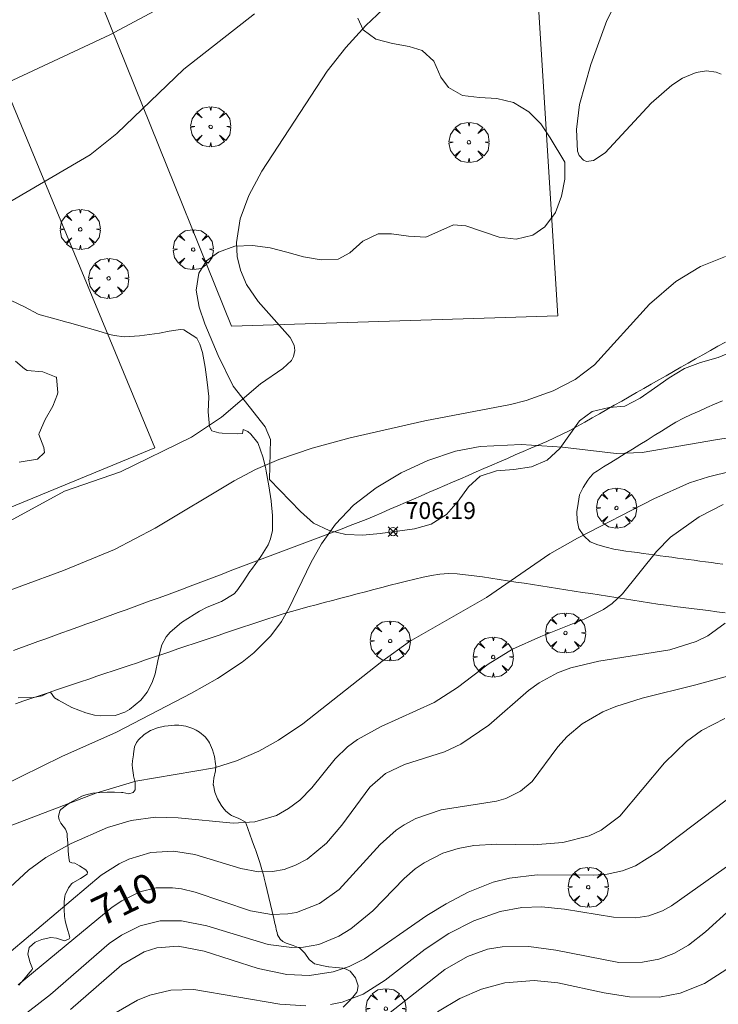
# Model space of a CAD drawing. Units: millimetres. Extents: x 423999 to 425002, y 4490499 to 4491001.
# Drawn here: x 424789 to 424831, y 4490831 to 4490890 of the extents above; entities that cross this region are included whole.
import ezdxf

# ---------------------------------------------------------------- set-up
doc = ezdxf.new("R2010")
doc.units = ezdxf.units.MM
doc.header["$MEASUREMENT"] = 0
doc.layers.get('0').update_dxf_attribs({"lineweight": 9})
for name, color, linetype, lineweight in [('f030026l_camino', 50, 'Continuous', 9), ('f050002l_curvanivel_cgn', 23, 'Continuous', 9), ('f050002l_curvanivel_mae', 213, 'Continuous', 9), ('f050008p_puntocotaterreno', 7, 'Continuous', 9), ('f060140s_arboladourbano', 92, 'Continuous', 9), ('f061013p_arbol', 91, 'Continuous', 9), ('f070045l_muro_tap', 11, 'MURO2', 9), ('f070048l_alambrada', 7, 'ALAMBRADA_3', 9), ('f071030l_barandilla', 172, 'BARANDILLA', 9)]:
    doc.layers.add(name, color=color, linetype=linetype, lineweight=lineweight)
doc.styles.get("Standard").update_dxf_attribs({"font": 'arial.ttf'})
doc.styles.add('Style-s7210005_h', font='txt')
doc.linetypes.add('ALAMBRADA_3', pattern='A,6.1e-05,[1,alambrada_3.shx,S=1,R=0,X=0,Y=0],-6.119413', length=6.119474)
doc.linetypes.add('BARANDILLA', pattern='A,3.1e-05,[1,barandilla.shx,S=1,R=0,X=0,Y=0],-3.060195', length=3.060226)
doc.linetypes.add('MURO2', pattern='A,3.1e-05,[1,muro2.shx,S=1,R=0,X=0,Y=0],-3.058844', length=3.058875)

# ---------------------------------------------------------------- blocks, each defined once
blk = doc.blocks.new('punto_cota')
at = {"layer": 'f050008p_puntocotaterreno'}
for points in [[(0, 0), (-0.283, 0.283)], [(0, 0), (-0.283, -0.283)], [(0, 0), (0.283, 0.283)], [(0, 0), (0.283, -0.283)]]:
    blk.add_lwpolyline(points, dxfattribs=at)
blk.add_circle((0, 0), 0.25, dxfattribs=at)
blk = doc.blocks.new('arbol')
at = {"color": 0, "linetype": 'Continuous', "lineweight": 0, "flags": 128}
for points in [[(0.96, 0.012), (1.2, 0.036), (1.128, 0.468), (0.888, 0.804), (0.528, 0.528), (0.816, 0.876), (0.48, 1.104), (0.048, 1.176), (0.012, 0.96), (-0.048, 1.176), (-0.48, 1.104), (-0.816, 0.876), (-0.504, 0.528), (-0.864, 0.804), (-1.104, 0.468), (-1.188, 0.036), (-0.936, 0.012)], [(-0.936, 0.012), (-1.188, -0.048), (-1.104, -0.48), (-0.864, -0.804), (-0.504, -0.504), (-0.816, -0.876), (-0.48, -1.116)], [(-0.48, -1.116), (-0.048, -1.188), (0.012, -0.936), (0.048, -1.188), (0.48, -1.116), (0.816, -0.876), (0.528, -0.504), (0.888, -0.804), (1.128, -0.48), (1.2, -0.048), (0.96, 0.012)]]:
    blk.add_lwpolyline(points, dxfattribs=at)
at = {"color": 0, "linetype": 'Continuous', "lineweight": 0, "extrusion": (0, 0, -1)}
for start, end in [(180.0229, 7.59464), (7.22334, 180.0229)]:
    blk.add_arc((0, 0), 0.104, start, end, dxfattribs=at)

msp = doc.modelspace()

# ---------------------------------------------------------------- linework, layer by layer
at = {"layer": 'f030026l_camino'}
for points in [[(424829.852, 4490869.674, 705.51), (424830.296, 4490869.926, 705.51), (424830.741, 4490870.172, 705.43), (424831.181, 4490870.412, 705.43)], [(424788.993, 4490852.157, 705.57), (424789.473, 4490852.331, 705.58), (424789.954, 4490852.504, 705.58), (424790.43, 4490852.676, 705.6), (424790.902, 4490852.846, 705.6), (424791.372, 4490853.016, 705.75), (424791.847, 4490853.188, 705.75), (424792.318, 4490853.358, 705.75), (424792.796, 4490853.531, 705.75), (424793.267, 4490853.701, 705.65), (424793.749, 4490853.875, 705.7), (424794.229, 4490854.048, 705.7), (424794.71, 4490854.222, 705.77), (424795.19, 4490854.395, 705.77), (424795.662, 4490854.565, 705.74), (424796.135, 4490854.736, 705.74), (424796.619, 4490854.911, 705.74), (424797.095, 4490855.083, 705.59), (424797.571, 4490855.255, 705.66), (424798.05, 4490855.431, 705.66), (424798.525, 4490855.61, 705.66), (424798.996, 4490855.787, 705.66), (424799.466, 4490855.965, 705.66), (424799.937, 4490856.143, 705.83), (424800.406, 4490856.32, 705.83), (424800.877, 4490856.498, 705.83), (424801.353, 4490856.678, 705.8), (424801.832, 4490856.859, 705.8), (424802.303, 4490857.037, 705.8), (424802.774, 4490857.215, 705.8), (424803.251, 4490857.395, 705.8), (424803.724, 4490857.574, 705.8), (424804.193, 4490857.751, 705.93), (424804.671, 4490857.932, 705.93), (424805.151, 4490858.113, 705.93), (424805.621, 4490858.291, 705.95), (424806.091, 4490858.469, 705.96), (424806.57, 4490858.65, 705.96), (424807.046, 4490858.83, 706.11), (424807.519, 4490859.008, 706.01), (424807.997, 4490859.189, 706.13), (424808.465, 4490859.366, 706.13), (424808.946, 4490859.548, 706.18), (424809.42, 4490859.728, 706.18), (424809.897, 4490859.916, 706.24), (424810.362, 4490860.112, 706.24), (424810.826, 4490860.312, 706.21), (424811.297, 4490860.516, 706.26), (424811.759, 4490860.715, 706.26), (424812.219, 4490860.915, 706.23), (424812.689, 4490861.118, 706.23), (424813.154, 4490861.319, 706.23), (424813.622, 4490861.522, 706.23), (424814.089, 4490861.724, 706.17), (424814.55, 4490861.923, 706.17), (424815.009, 4490862.122, 706.44), (424815.477, 4490862.325, 706.44), (424815.936, 4490862.524, 706.44), (424816.402, 4490862.725, 706.44), (424816.868, 4490862.927, 706.44), (424817.334, 4490863.128, 706.29), (424817.8, 4490863.33, 706.29), (424818.265, 4490863.532, 706.29), (424818.729, 4490863.733, 706.29), (424819.192, 4490863.933, 706.25), (424819.659, 4490864.135, 706.25), (424820.123, 4490864.336, 706.25), (424820.592, 4490864.539, 705.66), (424821.055, 4490864.744, 706.18), (424821.515, 4490864.958, 705.84), (424821.959, 4490865.192, 705.84), (424822.405, 4490865.437, 705.84), (424822.842, 4490865.683, 705.84), (424823.277, 4490865.93, 705.84), (424823.717, 4490866.18, 705.84), (424824.155, 4490866.43, 705.8), (424824.592, 4490866.679, 705.76), (424825.036, 4490866.932, 705.76), (424825.47, 4490867.179, 705.76), (424825.912, 4490867.43, 705.76), (424826.35, 4490867.68, 705.68), (424826.786, 4490867.928, 705.7), (424827.226, 4490868.179, 705.7), (424827.671, 4490868.432, 705.59), (424828.109, 4490868.681, 705.59), (424828.546, 4490868.93, 705.5), (424828.982, 4490869.179, 705.5), (424829.417, 4490869.426, 705.53), (424829.852, 4490869.674, 705.51)], [(424831.031, 4490857.263, 708.75), (424830.685, 4490857.31, 708.68), (424830.348, 4490857.355, 708.64), (424830.007, 4490857.401, 708.64), (424829.673, 4490857.446, 708.57), (424829.335, 4490857.492, 708.57), (424829.002, 4490857.537, 708.57), (424828.669, 4490857.582, 708.44), (424828.336, 4490857.627, 708.44), (424827.996, 4490857.673, 708.44), (424827.654, 4490857.719, 708.38), (424827.319, 4490857.764, 708.38), (424826.979, 4490857.81, 708.03), (424826.642, 4490857.856, 708.03), (424826.3, 4490857.902, 708.03), (424825.961, 4490857.948, 708.03), (424825.62, 4490857.994, 708.03), (424825.281, 4490858.039, 707.03), (424824.945, 4490858.085, 707.42), (424824.568, 4490858.149, 707.42), (424824.109, 4490858.261, 707.42), (424823.628, 4490858.416, 707.25), (424823.157, 4490858.591, 707.25), (424822.792, 4490858.949, 707), (424822.5, 4490859.367, 707), (424822.401, 4490859.87, 706.66), (424822.374, 4490860.369, 706.66), (424822.446, 4490860.866, 706.66), (424822.539, 4490861.362, 706.5), (424822.757, 4490861.814, 706.5), (424823.028, 4490862.238, 706.5), (424823.149, 4490862.391, 706.18), (424823.207, 4490862.464, 706.18), (424823.219, 4490862.479, 706.18), (424823.229, 4490862.491, 706.18), (424823.237, 4490862.501, 706.18), (424823.245, 4490862.51, 706.18), (424823.252, 4490862.52, 706.18), (424823.26, 4490862.529, 706.18), (424823.268, 4490862.539, 706.18), (424823.275, 4490862.548, 706.18), (424823.283, 4490862.558, 706.18), (424823.29, 4490862.567, 706.18), (424823.298, 4490862.577, 706.18), (424823.306, 4490862.586, 706.18), (424823.314, 4490862.596, 706.18), (424823.321, 4490862.605, 706.18), (424823.329, 4490862.615, 706.18), (424823.337, 4490862.624, 706.18), (424823.344, 4490862.634, 706.18), (424823.352, 4490862.643, 706.18), (424823.591, 4490862.795, 706.18), (424823.959, 4490863.025, 706.18), (424824.389, 4490863.291, 706.01), (424824.813, 4490863.553, 706.01), (424825.244, 4490863.82, 706.01), (424825.677, 4490864.087, 706.01), (424826.11, 4490864.356, 705.88), (424826.538, 4490864.62, 705.88), (424826.968, 4490864.886, 705.88), (424827.399, 4490865.153, 705.88), (424827.825, 4490865.416, 705.59), (424828.252, 4490865.68, 705.59), (424828.701, 4490865.914, 705.59), (424829.156, 4490866.129, 705.52), (424829.623, 4490866.338, 705.56), (424830.081, 4490866.541, 705.52), (424830.543, 4490866.744, 705.52), (424831.004, 4490866.947, 705.45)]]:
    msp.add_polyline3d(points, dxfattribs=at)
at = {"layer": 'f050002l_curvanivel_cgn'}
for points in [[(424786.181, 4490884.666, 707), (424794.695, 4490888.622, 707), (424803.466, 4490893.331, 707)], [(424830.936, 4490886.303, 704), (424830.637, 4490886.421, 704), (424830.066, 4490886.489, 704), (424829.454, 4490886.398, 704), (424828.635, 4490886.062, 704), (424828.001, 4490885.652, 704), (424826.78, 4490884.578, 704), (424824.064, 4490881.636, 704), (424823.365, 4490881.178, 704), (424822.957, 4490881.123, 704), (424822.766, 4490881.196, 704), (424822.518, 4490881.482, 704), (424822.424, 4490881.729, 704), (424822.35, 4490883.016, 704), (424822.535, 4490884.501, 704), (424823.198, 4490886.869, 704), (424824.159, 4490889.486, 704), (424824.774, 4490890.694, 704)], [(424784.512, 4490876.24, 706), (424793.54, 4490881.524, 706), (424795.105, 4490882.782, 706), (424799.085, 4490886.588, 706), (424803.28, 4490889.879, 706)], [(424836.978, 4490865.59, 706), (424830.704, 4490864.658, 706), (424826.244, 4490863.871, 706), (424824.706, 4490863.822, 706), (424821.518, 4490864.199, 706), (424819.081, 4490864.353, 706), (424816.64, 4490864.236, 706), (424815.193, 4490863.957, 706), (424813.549, 4490863.406, 706), (424811.971, 4490862.673, 706), (424810.481, 4490861.79, 706), (424809.146, 4490860.757, 706), (424808.082, 4490859.637, 706), (424807.243, 4490858.461, 706), (424806.618, 4490857.346, 706), (424805.305, 4490854.627, 706), (424804.864, 4490853.87, 706), (424804.234, 4490853.012, 706), (424803.231, 4490852.005, 706), (424802.545, 4490851.457, 706), (424801.077, 4490850.484, 706), (424799.535, 4490849.612, 706), (424795.092, 4490847.311, 706), (424791.845, 4490845.874, 706), (424788.235, 4490844.085, 706)], [(424832.992, 4490863.137, 707), (424830.17, 4490862.442, 707), (424829.045, 4490862.086, 707), (424826.945, 4490861.14, 707), (424822.406, 4490858.806, 707), (424820.776, 4490857.869, 707), (424817.028, 4490855.282, 707), (424812.453, 4490852.68, 707), (424810.825, 4490851.496, 707), (424806.129, 4490847.804, 707), (424804.7, 4490846.828, 707), (424803.52, 4490846.185, 707), (424802.205, 4490845.61, 707), (424800.904, 4490845.188, 707), (424796.246, 4490844.4, 707), (424793.86, 4490843.694, 707), (424788.106, 4490841.493, 707)], [(424831.057, 4490860.791, 708), (424829.631, 4490860.075, 708), (424827.931, 4490858.858, 708), (424827.098, 4490858.014, 708), (424825.08, 4490855.497, 708), (424824.479, 4490854.939, 708), (424823.963, 4490854.584, 708), (424822.811, 4490854.006, 708), (424820.233, 4490852.98, 708), (424818.568, 4490852.22, 708), (424817.116, 4490851.342, 708), (424815.296, 4490849.954, 708), (424813.911, 4490849.057, 708), (424810.78, 4490847.649, 708), (424809.384, 4490846.88, 708), (424808.79, 4490846.436, 708), (424808.055, 4490845.721, 708), (424806.668, 4490844.011, 708), (424805.954, 4490843.287, 708), (424805.296, 4490842.781, 708), (424804.577, 4490842.378, 708), (424803.286, 4490841.989, 708), (424802.007, 4490841.908, 708), (424798.745, 4490842.231, 708), (424797.403, 4490842.263, 708), (424795.963, 4490842.076, 708), (424794.551, 4490841.65, 708), (424792.398, 4490840.703, 708), (424790.907, 4490839.871, 708), (424789.878, 4490839.121, 708), (424787.69, 4490837.117, 708)], [(424831.163, 4490853.764, 709), (424830.144, 4490853.021, 709), (424829.44, 4490852.678, 709), (424827.895, 4490852.191, 709), (424823.672, 4490851.508, 709), (424822.022, 4490851.113, 709), (424821.238, 4490850.827, 709), (424820.145, 4490850.238, 709), (424819.516, 4490849.784, 709), (424817.152, 4490847.726, 709), (424815.508, 4490846.588, 709), (424814.541, 4490846.146, 709), (424812.159, 4490845.383, 709), (424811.034, 4490844.852, 709), (424810.098, 4490844.055, 709), (424808.45, 4490841.8, 709), (424807.536, 4490840.734, 709), (424806.393, 4490839.79, 709), (424805.709, 4490839.417, 709), (424805.038, 4490839.178, 709), (424804.34, 4490839.047, 709), (424803.505, 4490839.038, 709), (424802.465, 4490839.223, 709), (424799.744, 4490840.064, 709), (424798.475, 4490840.248, 709), (424797.131, 4490840.172, 709), (424795.834, 4490839.789, 709), (424795.247, 4490839.509, 709), (424794.192, 4490838.842, 709), (424788.851, 4490834.325, 709)], [(424831.146, 4490848.113, 711), (424829.767, 4490847.406, 711), (424828.871, 4490846.764, 711), (424827.566, 4490845.487, 711), (424824.928, 4490842.325, 711), (424823.824, 4490841.497, 711), (424823.11, 4490841.165, 711), (424821.548, 4490840.765, 711), (424819.816, 4490840.635, 711), (424817.633, 4490840.664, 711), (424816.281, 4490840.589, 711), (424815.339, 4490840.423, 711), (424814.441, 4490840.141, 711), (424813.318, 4490839.574, 711), (424812.802, 4490839.213, 711), (424812.14, 4490838.639, 711), (424810.278, 4490836.719, 711), (424808.972, 4490835.646, 711), (424808.263, 4490835.213, 711), (424807.083, 4490834.734, 711), (424806.168, 4490834.568, 711), (424805.477, 4490834.548, 711), (424804.076, 4490834.719, 711), (424800.448, 4490835.823, 711), (424798.947, 4490836.134, 711), (424797.689, 4490836.131, 711), (424796.491, 4490835.834, 711), (424795.383, 4490835.279, 711), (424794.666, 4490834.781, 711), (424791.188, 4490831.771, 711), (424789.775, 4490830.684, 711)], [(424831.808, 4490843.706, 712), (424827.227, 4490840.258, 712), (424825.859, 4490839.386, 712), (424825.087, 4490839.088, 712), (424824.173, 4490838.895, 712), (424823.359, 4490838.834, 712), (424820.022, 4490838.847, 712), (424818.382, 4490838.658, 712), (424817.411, 4490838.411, 712), (424815.936, 4490837.817, 712), (424814.628, 4490837.138, 712), (424813.48, 4490836.443, 712), (424809.792, 4490833.882, 712), (424808.88, 4490833.426, 712), (424807.934, 4490833.102, 712), (424806.532, 4490832.892, 712), (424805.187, 4490832.949, 712), (424803.496, 4490833.299, 712), (424800.291, 4490834.332, 712), (424798.751, 4490834.631, 712), (424797.481, 4490834.535, 712), (424796.74, 4490834.294, 712), (424795.401, 4490833.515, 712), (424792.36, 4490830.877, 712)], [(424832.19, 4490840.002, 713), (424827.982, 4490837.01, 713), (424827.449, 4490836.721, 713), (424826.647, 4490836.433, 713), (424825.881, 4490836.313, 713), (424824.555, 4490836.351, 713), (424821.653, 4490836.828, 713), (424820.282, 4490836.966, 713), (424819.121, 4490836.911, 713), (424817.841, 4490836.673, 713), (424816.266, 4490836.13, 713), (424814.786, 4490835.371, 713), (424813.383, 4490834.454, 713), (424811.01, 4490832.613, 713), (424809.707, 4490831.78, 713), (424808.47, 4490831.3, 713), (424807.767, 4490831.16, 713)], [(424832.955, 4490838.159, 714), (424829.995, 4490835.466, 714), (424828.996, 4490834.677, 714), (424828.118, 4490834.184, 714), (424827.231, 4490833.862, 714), (424826.258, 4490833.677, 714), (424824.858, 4490833.666, 714), (424821.14, 4490834.388, 714), (424819.538, 4490834.601, 714), (424817.958, 4490834.596, 714), (424817.079, 4490834.444, 714), (424815.886, 4490834.01, 714), (424814.56, 4490833.243, 714), (424809.823, 4490829.532, 714)], [(424806.315, 4490831.083, 713), (424804.773, 4490831.181, 713), (424799.675, 4490832.063, 713), (424798.311, 4490832.022, 713), (424797.067, 4490831.723, 713), (424796.341, 4490831.426, 713), (424794.929, 4490830.616, 713)]]:
    msp.add_polyline3d(points, dxfattribs=at)
at = {"layer": 'f050002l_curvanivel_mae'}
for points in [[(424788.575, 4490859.71, 705), (424792.004, 4490861.591, 705), (424795.338, 4490862.735, 705), (424799.548, 4490864.794, 705), (424801.32, 4490865.965, 705), (424803.624, 4490867.949, 705), (424804.956, 4490868.864, 705), (424805.457, 4490869.332, 705), (424805.592, 4490869.563, 705), (424805.668, 4490869.928, 705), (424805.616, 4490870.249, 705), (424805.396, 4490870.702, 705), (424803.483, 4490872.819, 705), (424802.8, 4490873.836, 705), (424802.437, 4490874.678, 705), (424802.249, 4490875.489, 705), (424802.202, 4490876.326, 705), (424802.426, 4490877.726, 705), (424802.937, 4490879.116, 705), (424803.715, 4490880.556, 705), (424807.571, 4490886.468, 705), (424808.682, 4490887.878, 705), (424809.863, 4490889.184, 705), (424810.878, 4490890.14, 705)], [(424831.182, 4490875.493, 705), (424829.713, 4490874.909, 705), (424828.252, 4490874.022, 705), (424826.683, 4490872.668, 705), (424823.413, 4490869.069, 705), (424822.267, 4490868.216, 705), (424820.963, 4490867.539, 705), (424819.375, 4490866.97, 705), (424818.453, 4490866.727, 705), (424813.372, 4490865.752, 705), (424808.935, 4490864.749, 705), (424806.699, 4490864.136, 705), (424804.717, 4490863.473, 705), (424803.332, 4490862.871, 705), (424802.075, 4490862.211, 705), (424797.383, 4490859.393, 705), (424794.984, 4490858.136, 705), (424791.961, 4490856.884, 705), (424784.52, 4490854.165, 705)], [(424835.562, 4490851.801, 710), (424829.423, 4490850.109, 710), (424826.245, 4490849.328, 710), (424824.677, 4490848.832, 710), (424823.915, 4490848.511, 710), (424822.696, 4490847.802, 710), (424821.795, 4490847.044, 710), (424821.24, 4490846.44, 710), (424819.73, 4490844.379, 710), (424819.041, 4490843.802, 710), (424818.161, 4490843.383, 710), (424817.612, 4490843.224, 710), (424814.328, 4490842.712, 710), (424812.836, 4490842.196, 710), (424812.139, 4490841.82, 710), (424811.665, 4490841.495, 710), (424810.72, 4490840.65, 710), (424808.296, 4490837.992, 710), (424807.119, 4490837.152, 710), (424805.769, 4490836.627, 710), (424805.254, 4490836.535, 710), (424804.288, 4490836.509, 710), (424803.029, 4490836.72, 710), (424799.754, 4490837.817, 710), (424798.937, 4490838.018, 710), (424798.418, 4490838.092, 710), (424797.437, 4490838.082, 710), (424796.475, 4490837.851, 710), (424795.402, 4490837.321, 710), (424794.833, 4490836.94, 710), (424789.27, 4490832.333, 710)], [(424831.263, 4490833.27, 715), (424829.944, 4490832.415, 715), (424828.492, 4490831.837, 715), (424827.271, 4490831.601, 715), (424825.487, 4490831.631, 715), (424823.998, 4490831.868, 715), (424821.253, 4490832.453, 715), (424819.847, 4490832.589, 715), (424818.106, 4490832.445, 715), (424816.725, 4490832.079, 715), (424815.435, 4490831.526, 715), (424814.12, 4490830.735, 715)]]:
    msp.add_polyline3d(points, dxfattribs=at)
at = {"layer": 'f060140s_arboladourbano'}
for points in [[(424831.734, 4490869.921, 0), (424830.744, 4490869.511, 0), (424829.714, 4490869.211, 0), (424828.754, 4490868.851, 0), (424827.854, 4490868.311, 0), (424826.984, 4490867.691, 0), (424826.124, 4490867.091, 0), (424825.214, 4490866.621, 0), (424824.284, 4490866.541, 0), (424823.284, 4490866.301, 0), (424822.534, 4490865.761, 0), (424821.364, 4490864.121, 0), (424820.614, 4490863.421, 0), (424819.694, 4490863.031, 0), (424818.634, 4490862.881, 0), (424817.624, 4490862.801, 0), (424816.644, 4490862.471, 0), (424815.964, 4490861.841, 0), (424815.334, 4490860.991, 0), (424814.644, 4490860.201, 0), (424813.744, 4490859.641, 0), (424812.764, 4490859.351, 0), (424810.714, 4490859.071, 0), (424809.694, 4490858.991, 0), (424808.694, 4490859.022, 0), (424807.704, 4490859.252, 0), (424806.764, 4490859.702, 0), (424806.004, 4490860.382, 0), (424804.164, 4490862.282, 0), (424804.224, 4490864.652, 0), (424803.904, 4490865.402, 0), (424802.014, 4490867.802, 0), (424801.114, 4490869.622, 0), (424800.334, 4490871.502, 0), (424799.994, 4490872.492, 0), (424799.824, 4490873.502, 0), (424799.974, 4490874.512, 0), (424800.424, 4490875.232, 0), (424801.144, 4490875.752, 0), (424802.104, 4490876.102, 0), (424803.154, 4490876.152, 0), (424804.194, 4490876.012, 0), (424805.184, 4490875.752, 0), (424806.184, 4490875.482, 0), (424807.224, 4490875.302, 0), (424808.234, 4490875.342, 0), (424808.914, 4490875.712, 0), (424809.684, 4490876.412, 0), (424810.594, 4490876.842, 0), (424811.394, 4490876.842, 0), (424812.394, 4490876.701, 0), (424813.424, 4490876.641, 0), (424815.064, 4490877.371, 0), (424815.794, 4490877.311, 0), (424817.764, 4490876.641, 0), (424818.784, 4490876.521, 0), (424819.774, 4490876.751, 0), (424820.484, 4490877.261, 0), (424821.104, 4490878.101, 0), (424821.474, 4490879.071, 0), (424821.664, 4490880.081, 0), (424821.674, 4490881.081, 0), (424820.804, 4490882.531, 0), (424820.244, 4490883.361, 0), (424819.534, 4490884.071, 0), (424818.624, 4490884.611, 0), (424817.634, 4490884.851, 0), (424816.614, 4490884.911, 0), (424815.604, 4490885.041, 0), (424814.764, 4490885.501, 0), (424814.324, 4490886.131, 0), (424813.904, 4490887.061, 0), (424813.214, 4490887.711, 0), (424812.444, 4490887.942, 0), (424811.454, 4490888.112, 0), (424810.464, 4490888.372, 0), (424809.714, 4490888.932, 0), (424809.394, 4490889.612, 0)], [(424788.857, 4490872.882, 0), (424789.643, 4490872.508, 0), (424790.454, 4490872.083, 0), (424790.573, 4490872.046, 0), (424791.304, 4490871.844, 0), (424792.156, 4490871.61, 0), (424792.391, 4490871.544, 0), (424793.005, 4490871.369, 0), (424793.854, 4490871.122, 0), (424794.703, 4490870.882, 0), (424794.964, 4490870.812, 0), (424795.565, 4490870.728, 0), (424796.45, 4490870.784, 0), (424797.34, 4490870.914, 0), (424797.644, 4490870.948, 0), (424798.216, 4490871.066, 0), (424798.89, 4490871.177, 0), (424799.083, 4490871.154, 0), (424799.858, 4490870.646, 0), (424800.042, 4490870.309, 0), (424800.191, 4490869.8, 0), (424800.355, 4490868.93, 0), (424800.458, 4490868.058, 0), (424800.557, 4490867.204, 0), (424800.559, 4490867.184, 0), (424800.519, 4490866.3, 0), (424800.604, 4490865.42, 0), (424800.753, 4490865.156, 0), (424801.168, 4490865.052, 0), (424801.35, 4490865.025, 0), (424802.24, 4490864.98, 0), (424802.568, 4490864.999, 0), (424802.601, 4490865.241, 0), (424802.87, 4490865.125, 0), (424803.064, 4490864.972, 0), (424803.468, 4490864.458, 0), (424803.485, 4490864.421, 0), (424803.775, 4490863.625, 0), (424803.926, 4490863.006, 0), (424803.972, 4490862.766, 0), (424804.124, 4490861.897, 0), (424804.253, 4490861.022, 0), (424804.256, 4490860.997, 0), (424804.331, 4490860.142, 0), (424804.338, 4490860.015, 0), (424804.331, 4490859.263, 0), (424804.222, 4490858.759, 0), (424804.073, 4490858.404, 0), (424803.682, 4490857.772, 0), (424803.604, 4490857.662, 0), (424803.087, 4490856.945, 0), (424803.005, 4490856.83, 0), (424802.594, 4490856.215, 0), (424802.224, 4490855.69, 0), (424802.062, 4490855.513, 0), (424801.317, 4490855.059, 0), (424800.473, 4490854.721, 0), (424800.007, 4490854.476, 0), (424799.697, 4490854.281, 0), (424798.95, 4490853.804, 0), (424798.276, 4490853.234, 0), (424798.045, 4490852.955, 0), (424797.786, 4490852.484, 0), (424797.555, 4490851.629, 0), (424797.377, 4490850.756, 0), (424797.229, 4490850.317, 0), (424797.055, 4490849.94, 0), (424796.902, 4490849.674, 0), (424796.541, 4490849.212, 0), (424795.859, 4490848.654, 0), (424795.587, 4490848.499, 0), (424795.017, 4490848.301, 0), (424794.124, 4490848.27, 0), (424793.794, 4490848.318, 0), (424793.271, 4490848.449, 0), (424792.445, 4490848.776, 0), (424791.654, 4490849.197, 0), (424791.418, 4490849.338, 0), (424791.19, 4490849.678, 0), (424791.012, 4490849.622, 0), (424790.683, 4490849.462, 0), (424790.269, 4490849.38, 0), (424790.159, 4490849.369, 0), (424789.272, 4490849.344, 0)], [(424789.334, 4490863.313, 0), (424790.407, 4490863.479, 0), (424790.819, 4490863.877, 0), (424790.791, 4490864.183, 0), (424790.494, 4490864.941, 0), (424790.517, 4490865.025, 0), (424790.873, 4490865.829, 0), (424791.319, 4490866.63, 0), (424791.594, 4490867.346, 0), (424791.613, 4490867.437, 0), (424791.529, 4490868.325, 0), (424791.519, 4490868.341, 0), (424790.736, 4490868.651, 0), (424789.808, 4490868.743, 0), (424789.644, 4490868.838, 0), (424789.106, 4490869.292, 0)], [(424789.307, 4490832.308, 0), (424789.584, 4490832.635, 0), (424789.594, 4490832.647, 0), (424789.863, 4490832.96, 0), (424790.087, 4490833.24, 0), (424790.111, 4490833.299, 0), (424789.954, 4490833.7, 0), (424789.951, 4490833.719, 0), (424789.847, 4490834.15, 0), (424789.921, 4490834.556, 0), (424789.935, 4490834.575, 0), (424790.273, 4490834.872, 0), (424790.679, 4490835.024, 0), (424791.104, 4490835.117, 0), (424791.212, 4490835.143, 0), (424791.544, 4490835.102, 0), (424792.011, 4490834.942, 0), (424792.297, 4490835.054, 0), (424792.323, 4490835.135, 0), (424792.267, 4490835.359, 0), (424792.212, 4490835.556, 0), (424792.089, 4490835.967, 0), (424792.049, 4490836.153, 0), (424792.019, 4490836.391, 0), (424791.992, 4490836.818, 0), (424791.992, 4490836.821, 0), (424791.989, 4490837.246, 0), (424792.026, 4490837.587, 0), (424792.046, 4490837.673, 0), (424792.246, 4490838.077, 0), (424792.453, 4490838.337, 0), (424792.507, 4490838.386, 0), (424792.959, 4490838.642, 0), (424793.351, 4490838.893, 0), (424793.378, 4490839.016, 0), (424793.274, 4490839.143, 0), (424792.897, 4490839.392, 0), (424792.629, 4490839.549, 0), (424792.452, 4490839.568, 0), (424792.308, 4490839.619, 0), (424792.261, 4490839.872, 0), (424792.235, 4490840.261, 0), (424792.232, 4490840.299, 0), (424792.204, 4490840.727, 0), (424792.175, 4490841.154, 0), (424792.162, 4490841.294, 0), (424792.062, 4490841.56, 0), (424791.798, 4490841.918, 0), (424791.697, 4490842.113, 0), (424791.652, 4490842.317, 0), (424791.731, 4490842.648, 0), (424791.799, 4490842.721, 0), (424792.134, 4490842.985, 0), (424792.337, 4490843.112, 0), (424792.499, 4490843.212, 0), (424792.869, 4490843.423, 0), (424793.049, 4490843.506, 0), (424793.27, 4490843.588, 0), (424793.685, 4490843.692, 0), (424793.904, 4490843.721, 0), (424794.111, 4490843.74, 0), (424794.539, 4490843.761, 0), (424794.795, 4490843.759, 0), (424794.967, 4490843.752, 0), (424795.395, 4490843.728, 0), (424795.472, 4490843.724, 0), (424795.824, 4490843.648, 0), (424796.078, 4490843.726, 0), (424796.201, 4490843.884, 0), (424796.208, 4490844.316, 0), (424796.111, 4490844.724, 0), (424796.108, 4490844.755, 0), (424796.038, 4490845.18, 0), (424796.026, 4490845.376, 0), (424796.045, 4490845.605, 0), (424796.102, 4490845.966, 0), (424796.111, 4490846.03, 0), (424796.164, 4490846.448, 0), (424796.279, 4490846.705, 0), (424796.39, 4490846.852, 0), (424796.725, 4490847.172, 0), (424797.106, 4490847.404, 0), (424797.518, 4490847.562, 0), (424797.944, 4490847.66, 0), (424798.368, 4490847.712, 0), (424798.529, 4490847.722, 0), (424798.783, 4490847.722, 0), (424799.204, 4490847.661, 0), (424799.622, 4490847.518, 0), (424799.814, 4490847.422, 0), (424800.018, 4490847.3, 0), (424800.343, 4490847.035, 0), (424800.548, 4490846.769, 0), (424800.605, 4490846.673, 0), (424800.787, 4490846.267, 0), (424800.899, 4490845.857, 0), (424800.961, 4490845.44, 0), (424800.973, 4490845.319, 0), (424800.953, 4490845.017, 0), (424800.856, 4490844.59, 0), (424800.832, 4490844.178, 0), (424800.834, 4490844.166, 0), (424800.93, 4490843.753, 0), (424801.083, 4490843.356, 0), (424801.3, 4490842.974, 0), (424801.393, 4490842.843, 0), (424801.583, 4490842.631, 0), (424801.85, 4490842.405, 0), (424801.91, 4490842.362, 0), (424802.34, 4490842.197, 0), (424802.715, 4490841.996, 0), (424802.781, 4490841.884, 0), (424802.879, 4490841.609, 0), (424803.019, 4490841.204, 0), (424803.117, 4490840.923, 0), (424803.161, 4490840.8, 0), (424803.304, 4490840.396, 0), (424803.322, 4490840.345, 0), (424803.446, 4490839.992, 0), (424803.583, 4490839.586, 0), (424803.712, 4490839.177, 0), (424803.828, 4490838.765, 0), (424803.854, 4490838.663, 0), (424803.931, 4490838.349, 0), (424804.029, 4490837.932, 0), (424804.125, 4490837.514, 0), (424804.219, 4490837.096, 0), (424804.314, 4490836.678, 0), (424804.41, 4490836.261, 0), (424804.478, 4490835.972, 0), (424804.509, 4490835.844, 0), (424804.585, 4490835.534, 0), (424804.608, 4490835.428, 0), (424804.637, 4490835.299, 0), (424804.793, 4490835.05, 0), (424804.961, 4490834.908, 0), (424805.152, 4490834.798, 0), (424805.57, 4490834.67, 0), (424805.962, 4490834.517, 0), (424805.968, 4490834.513, 0), (424806.252, 4490834.206, 0), (424806.505, 4490833.834, 0), (424806.826, 4490833.587, 0), (424806.84, 4490833.582, 0), (424807.256, 4490833.474, 0), (424807.661, 4490833.398, 0), (424807.677, 4490833.396, 0), (424808.101, 4490833.358, 0), (424808.528, 4490833.316, 0), (424808.702, 4490833.272, 0), (424808.941, 4490833.139, 0), (424809.266, 4490832.745, 0), (424809.422, 4490832.279, 0), (424809.358, 4490831.938, 0), (424809.333, 4490831.902, 0), (424809.103, 4490831.598, 0), (424808.831, 4490831.299, 0), (424808.522, 4490831.009, 0)]]:
    msp.add_polyline3d(points, dxfattribs=at)
at = {"layer": 'f070045l_muro_tap'}
msp.add_polyline3d([(424738.125, 4490901.171, 716.543), (424741.184, 4490896.272, 714.344), (424744.294, 4490891.282, 714.344), (424751.414, 4490879.902, 711.356), (424768.654, 4490852.322, 705.608), (424797.364, 4490864.152, 705.554), (424778.974, 4490908.532, 713.637)], dxfattribs=at)
at = {"layer": 'f070048l_alambrada'}
msp.add_polyline3d([(424785.065, 4490910.623, 713.637), (424791.364, 4490897.532, 710.913), (424801.909, 4490871.367, 705.287), (424821.254, 4490871.981, 704.611), (424819.984, 4490892.201, 705.563), (424841.134, 4490897.661, 705.289), (424844.944, 4490893.481, 703.986), (424850.544, 4490887.401, 704.007), (424860.234, 4490888.541, 703.878), (424859.534, 4490894.891, 703.878), (424860.624, 4490895.671, 703.878), (424864.184, 4490897.421, 703.774), (424880.164, 4490904.261, 703.79), (424881.174, 4490899.441, 703.79), (424885.464, 4490900.341, 703.79), (424888.194, 4490902.821, 702.736), (424890.734, 4490905.041, 702.736), (424896.964, 4490910.501, 703.289), (424905.984, 4490911.781, 702.746)], dxfattribs=at)
at = {"layer": 'f071030l_barandilla'}
msp.add_polyline3d([(424789.112, 4490848.992, 705.7), (424789.597, 4490849.156, 705.7), (424790.083, 4490849.319, 705.7), (424790.565, 4490849.482, 705.65), (424791.046, 4490849.644, 705.65), (424791.53, 4490849.808, 705.41), (424792.017, 4490849.972, 705.41), (424792.493, 4490850.132, 705.41), (424792.97, 4490850.293, 705.41), (424793.454, 4490850.457, 705.62), (424793.932, 4490850.618, 705.62), (424794.408, 4490850.778, 705.62), (424794.895, 4490850.942, 705.62), (424795.378, 4490851.105, 705.62), (424795.853, 4490851.266, 705.8), (424796.329, 4490851.426, 705.65), (424796.813, 4490851.59, 705.65), (424797.293, 4490851.751, 705.65), (424797.777, 4490851.914, 705.65), (424798.258, 4490852.077, 705.82), (424798.734, 4490852.237, 705.82), (424799.209, 4490852.398, 705.73), (424799.692, 4490852.561, 705.73), (424800.166, 4490852.72, 705.73), (424800.647, 4490852.882, 705.83), (424801.128, 4490853.045, 705.83), (424801.609, 4490853.207, 705.83), (424802.09, 4490853.369, 705.96), (424802.571, 4490853.531, 705.96), (424803.05, 4490853.693, 705.96), (424803.531, 4490853.853, 705.94), (424804.008, 4490854.011, 706), (424804.49, 4490854.165, 706), (424804.977, 4490854.318, 706.01), (424805.463, 4490854.462, 705.98), (424805.951, 4490854.599, 706.11), (424806.435, 4490854.729, 706.11), (424806.919, 4490854.856, 706.11), (424807.404, 4490854.984, 706.07), (424807.897, 4490855.113, 706.06), (424808.382, 4490855.24, 706.06), (424808.872, 4490855.369, 706.3), (424809.36, 4490855.497, 706.3), (424809.853, 4490855.626, 706.3), (424810.337, 4490855.753, 706.36), (424810.826, 4490855.881, 706.36), (424811.315, 4490856.009, 706.36), (424811.799, 4490856.135, 706.38), (424812.286, 4490856.256, 706.39), (424812.776, 4490856.373, 706.44), (424813.271, 4490856.484, 706.44), (424813.765, 4490856.587, 706.44), (424814.26, 4490856.671, 706.59), (424814.768, 4490856.714, 706.59), (424815.274, 4490856.686, 706.69), (424815.78, 4490856.637, 706.69), (424816.282, 4490856.576, 706.81), (424816.789, 4490856.507, 706.77), (424817.281, 4490856.434, 706.77), (424817.775, 4490856.358, 706.77), (424818.275, 4490856.281, 707.02), (424818.765, 4490856.205, 707.08), (424819.256, 4490856.129, 707.08), (424819.749, 4490856.053, 707.25), (424820.243, 4490855.976, 707.25), (424820.735, 4490855.9, 707.25), (424821.229, 4490855.823, 707.47), (424821.721, 4490855.747, 707.47), (424822.216, 4490855.67, 707.52), (424822.711, 4490855.594, 707.62), (424823.206, 4490855.517, 707.62), (424823.701, 4490855.44, 707.62), (424824.196, 4490855.364, 707.85), (424824.696, 4490855.286, 707.88), (424825.194, 4490855.209, 708.12), (424825.687, 4490855.133, 708.12), (424826.189, 4490855.055, 708.12), (424826.682, 4490854.979, 708.25), (424827.184, 4490854.901, 708.42), (424827.679, 4490854.831, 708.42), (424828.178, 4490854.764, 708.53), (424828.681, 4490854.7, 708.53), (424829.173, 4490854.637, 708.73), (424829.672, 4490854.574, 708.73), (424830.17, 4490854.511, 708.88), (424830.663, 4490854.448, 708.88), (424831.169, 4490854.384, 708.88)], dxfattribs=at)

# ---------------------------------------------------------------- block references
at = {"layer": 'f050008p_puntocotaterreno'}
msp.add_blockref('punto_cota', (424811.481, 4490859.192, 706.194), dxfattribs=at)
at = {"layer": 'f061013p_arbol'}
for p in [(424800.677, 4490883.18, 705.901), (424815.986, 4490882.26, 704.9), (424792.946, 4490877.103, 706.95), (424799.639, 4490875.908, 705.287), (424794.629, 4490874.198, 705.624), (424824.725, 4490860.589, 706.659), (424821.701, 4490853.189, 709.635), (424811.313, 4490852.716, 707.73), (424817.419, 4490851.76, 709.635), (424823.049, 4490838.121, 711.955), (424811.058, 4490830.926, 715.28)]:
    msp.add_blockref('arbol', p, dxfattribs=at)

# ---------------------------------------------------------------- texts
at = {"layer": 'f050002l_curvanivel_mae', "insert": (424795.592, 4490837.415, 710), "char_height": 1.75, "width": 5.25, "attachment_point": 5, "rotation": 26.26156}
msp.add_mtext('{\\fRoman|b1|i0;710}', dxfattribs=at)
at = {"layer": 'f050008p_puntocotaterreno', "style": 'Style-s7210005_h'}
msp.add_text('706.19', height=1, dxfattribs=at).set_placement((424812.231, 4490859.942, 706.194))

doc.saveas('drawing.dxf')
